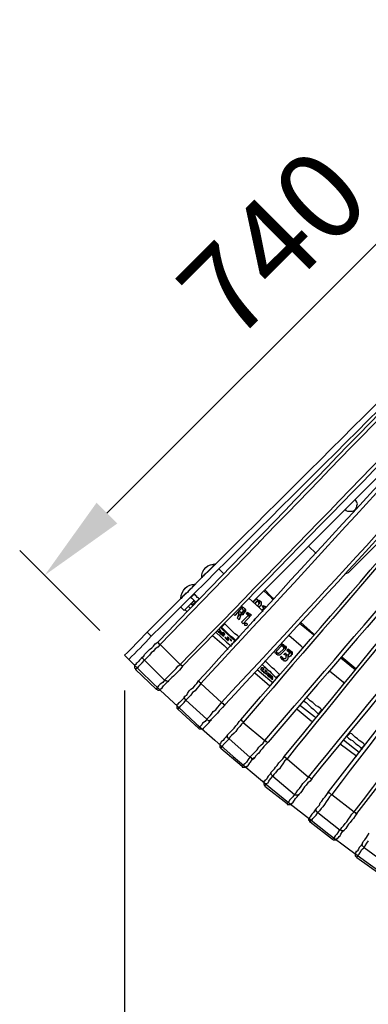
# Model space of a CAD drawing. Units: millimetres. Extents: x -1292 to 1203, y -1917 to 0.
# Drawn here: x -1292 to -995, y -1495 to -656 of the extents above; entities that cross this region are included whole.
import ezdxf

# ---------------------------------------------------------------- set-up
doc = ezdxf.new("R2010")
doc.units = ezdxf.units.MM
doc.layers.add('МАФ', color=255, linetype='Continuous', lineweight=5)
doc.layers.add('Размеры', color=7, linetype='Continuous', lineweight=30)
doc.styles.add('GOST-2.304_Type-B', font='GOST Common Italic.ttf')
doc.dimstyles.new('ISO-25 х30', dxfattribs={"dimtxt": 75, "dimasz": 75, "dimexe": 30, "dimexo": 30, "dimgap": 15, "dimtad": 1, "dimtoh": 1, "dimdec": 0, "dimtxsty": 'GOST-2.304_Type-B', "dimcen": 2.5, "dimadec": 0, "dimazin": 0, "dimtfac": 1, "dimtdec": 0, "dimtmove": 0, "dimatfit": 3, "dimfxl": 1, "dimlwd": -1, "dimarcsym": 0})

# ---------------------------------------------------------------- blocks, each defined once
blk = doc.blocks.new('*D6')
at = {"layer": 'Defpoints', "color": 0, "transparency": 16777216}
for p in [(3167.87, 943.29), (5572.87, 943.29), (3167.87, 253.99)]:
    blk.add_point(p, dxfattribs=at)
at = {"layer": 'Размеры', "color": 0, "lineweight": -2, "transparency": 16777216}
for p, q in [((3167.87, 913.29), (3167.87, 223.99)), ((5572.87, 913.29), (5572.87, 223.99))]:
    blk.add_line(p, q, dxfattribs=at)
at = {"layer": 'Размеры', "color": 0, "transparency": 16777216}
blk.add_line((5497.87, 253.99), (3242.87, 253.99), dxfattribs=at)
for points in [[(3242.87, 266.49), (3242.87, 241.49), (3167.87, 253.99)], [(5497.87, 266.49), (5497.87, 241.49), (5572.87, 253.99)]]:
    blk.add_solid(points, dxfattribs=at)
at = {"layer": 'Размеры', "color": 0, "transparency": 16777216, "insert": (4370.37, 306.49), "char_height": 75, "attachment_point": 5, "style": 'GOST-2.304_Type-B'}
blk.add_mtext('2405', dxfattribs=at)
blk = doc.blocks.new('*D7')
at = {"layer": 'Defpoints', "color": 0, "transparency": 16777216}
for p in [(3692.55, 1467.97), (3099.73, 1011.43), (3167.87, 943.29)]:
    blk.add_point(p, dxfattribs=at)
at = {"layer": 'Размеры', "color": 0, "lineweight": -2, "transparency": 16777216}
for p, q in [((3671.34, 1489.19), (3603.2, 1557.32)), ((3146.66, 964.5), (3078.52, 1032.64))]:
    blk.add_line(p, q, dxfattribs=at)
at = {"layer": 'Размеры', "color": 0, "transparency": 16777216}
blk.add_line((3571.38, 1483.08), (3152.77, 1064.46), dxfattribs=at)
for points in [[(3562.54, 1491.92), (3580.22, 1474.24), (3624.41, 1536.11)], [(3143.93, 1073.3), (3161.6, 1055.62), (3099.73, 1011.43)]]:
    blk.add_solid(points, dxfattribs=at)
at = {"layer": 'Размеры', "color": 0, "transparency": 16777216, "insert": (3300.91, 1287.54), "char_height": 75, "attachment_point": 5, "rotation": 45, "style": 'GOST-2.304_Type-B'}
blk.add_mtext('740', dxfattribs=at)
blk = doc.blocks.new('Скамейка стальная вокруг дерева Авиньон')
at = {"layer": 'МАФ', "lineweight": 25}
for points in [[(-882.82, -889.58, 0.001181), (-1172.16, -1188.09), (-1174.27, -1190.2), (-1176.39, -1191.62), (-1177.8, -1193.73), (-1179.92, -1195.14), (-1181.33, -1197.26), (-1182.74, -1198.67), (-1184.15, -1200.08), (-1185.56, -1201.5), (-1168.63, -1218.43), (-1167.22, -1217.02), (-1165.8, -1215.61), (-1164.39, -1214.2), (-1162.28, -1212.08), (-1160.86, -1210.67), (-1158.75, -1208.55), (-1157.34, -1206.44), (-1155.22, -1205.02, 0.001256), (-865.88, -906.52)], [(-1183.45, -1177.5, -0.013511), (-1202.5, -1197.26), (-1198.97, -1200.79, 0.013511), (-1179.92, -1181.03), (-1183.45, -1177.5, 0.001193), (-888.47, -883.23)], [(-856.71, -914.98, -0.002503), (-1137.58, -1221.25), (-1138.99, -1223.37), (-1141.1, -1225.49), (-1142.52, -1227.61), (-1144.63, -1229.02), (-1146.04, -1231.13), (-1147.46, -1232.55), (-1148.87, -1233.96), (-1150.28, -1235.37), (-1132.64, -1251.6), (-1131.23, -1250.19), (-1129.81, -1248.78), (-1128.4, -1247.37), (-1126.99, -1245.25), (-1124.87, -1243.84), (-1123.46, -1241.72), (-1121.35, -1239.6), (-1119.93, -1237.49, 0.002503), (-839.07, -931.21, 0.038405)], [(-836.95, -934.04, -0.000104), (-1117.11, -1239.6)], [(-829.89, -939.68, 0.000933), (-1101.59, -1254.42), (-1103, -1255.83), (-1104.41, -1257.95), (-1106.53, -1260.07), (-1107.94, -1262.18), (-1109.35, -1263.6), (-1111.47, -1265.71), (-1112.88, -1267.12), (-1113.58, -1268.54), (-1095.94, -1284.06), (-1094.53, -1282.65), (-1093.12, -1281.24), (-1091.71, -1279.83), (-1089.59, -1277.71), (-1088.18, -1275.59), (-1086.77, -1274.18), (-1084.65, -1272.06), (-1083.24, -1269.95, -0.000933), (-811.55, -955.21, 0.019041)], [(-809.43, -958.03, 0.002229), (-1080.42, -1271.36)], [(-801.67, -963.68, 0.002148), (-1064.18, -1285.47), (-1066.3, -1287.59), (-1067.71, -1289.71), (-1069.12, -1291.82), (-1070.54, -1293.94), (-1072.65, -1295.35), (-1074.06, -1297.47), (-1075.48, -1298.88), (-1076.18, -1300.29), (-1057.83, -1315.82), (-1056.42, -1314.41), (-1055.01, -1312.29), (-1053.6, -1310.88), (-1052.19, -1308.76), (-1050.78, -1306.64), (-1049.36, -1305.23), (-1047.25, -1303.11), (-1045.84, -1301, 0.001561), (-783.32, -978.5)], [(-773.44, -986.26, 0.001034), (-1026.08, -1315.82), (-1028.19, -1317.93), (-1029.61, -1320.05), (-1031.02, -1322.17), (-1032.43, -1324.29), (-1033.84, -1326.4), (-1035.25, -1327.81), (-1036.66, -1329.93), (-1038.07, -1331.34), (-1019.02, -1346.16), (-1017.61, -1344.05), (-1016.2, -1342.63), (-1014.79, -1340.52), (-1013.37, -1339.11), (-1011.96, -1336.99), (-1010.55, -1334.87), (-1009.14, -1332.75), (-1007.02, -1330.64, -0.001034), (-754.39, -1001.08)], [(-744.51, -1008.14, 0.00061), (-987.97, -1345.46)], [(-968.21, -1359.57, -0.00061), (-724.75, -1022.25, -0.004762)], [(-551.15, -1108.34), (-551.15, -1109.05), (-551.85, -1109.76), (-551.85, -1111.17), (-552.56, -1112.58), (-553.26, -1113.99), (-554.67, -1116.11), (-555.38, -1118.22), (-556.79, -1120.34), (-557.5, -1122.46, -0.000046), (-738.86, -1496.47)], [(-1154.51, -1148.57, -0.416687), (-1142.52, -1136.57), (-1143.22, -1137.28), (-1143.93, -1137.98), (-1144.63, -1138.69), (-1145.34, -1140.1), (-1146.75, -1140.81), (-1148.16, -1142.22), (-1148.87, -1143.63), (-1150.28, -1144.33), (-1151.69, -1145.75), (-1152.4, -1146.45), (-1153.1, -1147.16), (-1153.81, -1147.86), (-1153.81, -1148.57), (-1154.51, -1148.57), (-1153.81, -1148.57)]]:
    blk.add_lwpolyline(points, format="xyb", dxfattribs=at)
for points in [[(-1093.12, -1151.39), (-915.99, -974.26)], [(-995.03, -1355.34), (-996.44, -1357.45), (-997.85, -1359.57), (-998.55, -1360.98), (-979.5, -1375.1)], [(-1014.79, -1128.1), (-1014.08, -1127.4), (-1011.96, -1126.69), (-1010.55, -1125.28), (-888.47, -1003.2)], [(-1014.79, -1073.06), (-1014.08, -1073.76), (-1012.67, -1074.47), (-1011.26, -1074.47), (-1009.85, -1074.47), (-1008.43, -1074.47), (-1007.02, -1073.76), (-1005.61, -1072.35), (-1004.91, -1070.94), (-1004.91, -1069.53), (-1004.2, -1068.12), (-1004.91, -1066.71), (-1005.61, -1065.3), (-1006.32, -1064.59)], [(-1045.84, -1104.11), (-1039.49, -1110.46)], [(-1124.87, -1119.63), (-1124.87, -1119.63)], [(-1117.82, -1128.1), (-1122.05, -1123.87)], [(-1136.87, -1130.93), (-1136.87, -1130.93)], [(-1142.52, -1136.57), (-1142.52, -1136.57)], [(-1154.51, -1156.33), (-1151.69, -1159.15), (-1143.22, -1150.69), (-1143.93, -1151.39), (-1144.63, -1152.1), (-1145.34, -1152.8), (-1146.04, -1153.51), (-1144.63, -1154.21), (-1143.93, -1154.21), (-1143.22, -1153.51), (-1142.52, -1152.8), (-1141.81, -1152.1), (-1138.99, -1149.27), (-1139.69, -1148.57), (-1140.4, -1147.86), (-1141.1, -1147.86), (-1141.1, -1147.16), (-1141.81, -1146.45), (-1142.52, -1145.75), (-1143.22, -1145.04), (-1146.04, -1147.86), (-1145.34, -1148.57), (-1144.63, -1149.27), (-1143.93, -1149.98), (-1143.93, -1150.69), (-1143.22, -1150.69), (-1142.52, -1151.39), (-1141.81, -1152.1)], [(-1138.99, -1149.27), (-1138.99, -1149.27)], [(-1138.99, -1149.27), (-1138.99, -1149.27)], [(-1084.65, -1159.86), (-1087.47, -1157.04), (-1096.65, -1148.57)], [(-1093.12, -1152.1), (-1090.29, -1149.27), (-1088.88, -1149.98), (-1091.71, -1153.51)], [(-1083.94, -1142.22), (-1077.59, -1147.86), (-1076.18, -1149.98)], [(-1083.24, -1141.51), (-1077.59, -1147.16), (-1075.48, -1149.27)], [(-1148.16, -1155.63), (-1146.75, -1157.04)], [(-1146.04, -1153.51), (-1146.04, -1153.51)], [(-1144.63, -1154.21), (-1143.93, -1153.51), (-1143.22, -1152.8), (-1142.52, -1152.1)], [(-1144.63, -1154.21), (-1144.63, -1154.21)], [(-1141.81, -1152.1), (-1141.81, -1152.1)], [(-1103, -1154.92), (-1102.29, -1156.33), (-1108.64, -1163.39), (-1110.05, -1161.98)], [(-1088.88, -1149.98), (-1091.71, -1152.8)], [(-1088.88, -1156.33), (-1088.18, -1155.63), (-1087.47, -1155.63), (-1088.18, -1156.33), (-1086.77, -1154.92), (-1086.06, -1154.21), (-1086.06, -1153.51), (-1086.06, -1152.1), (-1086.77, -1151.39), (-1088.18, -1150.69), (-1088.88, -1152.1), (-1088.18, -1152.8), (-1088.18, -1153.51), (-1087.47, -1152.8), (-1087.47, -1152.1), (-1088.18, -1151.39)], [(-1088.88, -1151.39), (-1088.18, -1151.39), (-1088.18, -1152.8)], [(-1088.88, -1154.92), (-1088.18, -1153.51)], [(-1088.18, -1156.33), (-1088.18, -1156.33)], [(-1087.47, -1155.63), (-1086.06, -1154.21), (-1086.77, -1154.92)], [(-1086.06, -1159.15), (-1083.94, -1157.04), (-1085.36, -1155.63), (-1084.65, -1154.92), (-1082.53, -1155.63), (-1081.83, -1156.33)], [(-1084.65, -1154.92), (-1083.94, -1156.33), (-1083.94, -1157.04)], [(-1150.98, -1158.45), (-1149.57, -1159.86)], [(-1105.82, -1164.09), (-1103, -1161.27)], [(-1100.17, -1161.27), (-1101.59, -1159.86), (-1100.17, -1158.45)], [(-1099.47, -1159.86), (-1100.88, -1159.15), (-1099.47, -1160.56)], [(-1095.23, -1164.09), (-1098.06, -1161.27), (-1095.94, -1164.09)], [(-1097.35, -1163.39), (-1095.94, -1164.8)], [(-1091.71, -1167.62), (-1092.41, -1166.92), (-1091.71, -1167.62), (-1092.41, -1166.92), (-1091.71, -1166.21), (-1091, -1166.21)], [(-1122.76, -1175.38), (-1123.46, -1176.8), (-1122.76, -1176.8), (-1122.76, -1177.5), (-1122.05, -1177.5), (-1122.05, -1178.21), (-1120.64, -1176.09), (-1121.35, -1176.09), (-1121.35, -1175.38), (-1122.05, -1175.38), (-1122.05, -1174.68)], [(-1120.64, -1173.27), (-1119.93, -1173.27)], [(-1120.64, -1173.97), (-1119.23, -1175.38), (-1112.17, -1181.74), (-1107.94, -1185.26)], [(-1097.35, -1173.97), (-1098.06, -1173.97), (-1097.35, -1173.27)], [(-1053.6, -1169.74), (-1041.6, -1179.62), (-1041.6, -1180.32)], [(-1052.89, -1169.03), (-1041.6, -1178.91), (-1040.9, -1179.62)], [(-1127.7, -1180.32), (-1117.82, -1188.79), (-1114.29, -1192.32)], [(-1124.87, -1177.5), (-1115.7, -1185.97), (-1111.47, -1189.5)], [(-1122.76, -1177.5), (-1120.64, -1176.09)], [(-1119.23, -1179.62), (-1119.93, -1179.62), (-1119.93, -1178.91), (-1120.64, -1178.91), (-1120.64, -1178.21), (-1121.35, -1178.21), (-1121.35, -1178.91), (-1120.64, -1178.91), (-1120.64, -1179.62), (-1119.93, -1179.62), (-1119.23, -1179.62), (-1119.23, -1178.91), (-1118.52, -1178.21)], [(-1119.93, -1179.62), (-1119.23, -1180.32), (-1118.52, -1181.03), (-1117.82, -1180.32), (-1118.52, -1179.62), (-1118.52, -1178.91), (-1119.23, -1178.91), (-1117.11, -1179.62), (-1117.11, -1178.91), (-1117.82, -1178.91), (-1117.82, -1178.21), (-1118.52, -1178.21), (-1119.93, -1177.5), (-1120.64, -1177.5), (-1120.64, -1178.21), (-1119.93, -1178.21), (-1119.23, -1178.91)], [(-1120.64, -1177.5), (-1120.64, -1177.5)], [(-1120.64, -1178.21), (-1119.93, -1177.5)], [(-1120.64, -1178.91), (-1120.64, -1178.91)], [(-1119.23, -1178.91), (-1119.23, -1178.91)], [(-1118.52, -1181.03), (-1117.82, -1180.32)], [(-1117.11, -1181.74), (-1117.11, -1181.74)], [(-1117.11, -1181.74), (-1117.11, -1181.74)], [(-1115.7, -1183.15), (-1115.7, -1183.15)], [(-1114.99, -1183.85), (-1113.58, -1182.44)], [(-1105.11, -1181.74), (-1105.11, -1181.74)], [(-1105.11, -1181.74), (-1105.11, -1181.74)], [(-1050.78, -1190.91), (-1052.19, -1189.5), (-1062.77, -1180.32)], [(-1193.33, -1209.26), (-1192.62, -1209.26), (-1192.62, -1208.55), (-1191.21, -1207.85), (-1190.5, -1206.44), (-1189.09, -1205.02), (-1187.68, -1203.61), (-1185.56, -1201.5), (-1186.27, -1200.79), (-1186.97, -1200.08), (-1186.97, -1199.38), (-1186.97, -1198.67), (-1186.27, -1197.97), (-1185.56, -1196.56), (-1184.15, -1195.14), (-1182.74, -1193.73), (-1181.33, -1192.32), (-1179.21, -1190.91), (-1177.8, -1189.5), (-1176.39, -1187.38), (-1174.27, -1185.97), (-1173.57, -1186.68), (-1173.57, -1187.38), (-1172.86, -1187.38), (-1172.16, -1188.09), (-1155.22, -1205.02), (-1154.51, -1205.02), (-1154.51, -1205.73), (-1153.81, -1205.73), (-1153.81, -1206.44), (-1153.1, -1206.44), (-1154.51, -1208.55), (-1155.92, -1209.96), (-1158.04, -1212.08), (-1159.45, -1213.49), (-1160.86, -1214.9), (-1162.28, -1216.31), (-1163.69, -1217.73), (-1165.1, -1219.14), (-1165.8, -1219.84), (-1167.22, -1219.14), (-1167.92, -1219.14), (-1168.63, -1218.43), (-1170.04, -1220.55), (-1172.16, -1221.96), (-1173.57, -1223.37), (-1174.27, -1224.08), (-1174.98, -1225.49), (-1175.68, -1225.49), (-1175.68, -1226.19)], [(-1112.17, -1184.56), (-1112.17, -1183.85)], [(-1111.47, -1187.38), (-1111.47, -1187.38)], [(-1107.94, -1184.56), (-1107.94, -1184.56)], [(-1067.71, -1188.79), (-1069.12, -1187.38), (-1068.42, -1187.38), (-1067.71, -1188.09), (-1067.01, -1188.09), (-1067.71, -1189.5), (-1068.42, -1189.5), (-1069.12, -1188.79), (-1069.12, -1189.5), (-1072.65, -1193.03), (-1073.36, -1193.73), (-1073.36, -1194.44), (-1072.65, -1194.44), (-1074.06, -1195.85), (-1074.06, -1195.14), (-1074.77, -1194.44), (-1074.77, -1193.73)], [(-1069.83, -1188.09), (-1068.42, -1189.5)], [(-1069.12, -1187.38), (-1067.01, -1188.79)], [(-1066.3, -1189.5), (-1065.6, -1190.2), (-1066.3, -1190.2), (-1064.89, -1190.91), (-1067.01, -1189.5)], [(-1067.01, -1190.2), (-1065.6, -1191.62)], [(-1065.6, -1190.2), (-1065.6, -1190.2)], [(-1064.18, -1192.32), (-1062.07, -1193.73), (-1063.48, -1191.62)], [(-1186.27, -1197.97), (-1188.39, -1200.08), (-1189.8, -1201.5), (-1190.5, -1202.2), (-1191.91, -1203.61), (-1192.62, -1204.32), (-1192.62, -1205.02), (-1193.33, -1205.02), (-1194.03, -1205.73), (-1194.03, -1206.44), (-1194.03, -1207.14), (-1194.03, -1207.85), (-1193.33, -1208.55), (-1193.33, -1209.26), (-1175.68, -1226.19), (-1174.98, -1226.19), (-1174.27, -1226.9), (-1173.57, -1226.9), (-1172.86, -1226.9), (-1172.86, -1226.19), (-1172.16, -1226.19), (-1171.45, -1225.49), (-1170.74, -1225.49), (-1170.04, -1224.08), (-1169.33, -1223.37), (-1167.92, -1221.96), (-1166.51, -1220.55), (-1165.1, -1219.14)], [(-1072.65, -1194.44), (-1072.65, -1194.44)], [(-1071.95, -1195.14), (-1071.95, -1195.14)], [(-1064.18, -1193.03), (-1062.77, -1194.44)], [(-1062.07, -1194.44), (-1059.95, -1196.56)], [(-1062.07, -1195.14), (-1062.07, -1195.14)], [(-1061.36, -1194.44), (-1059.95, -1195.14), (-1061.36, -1193.73)], [(-1018.31, -1199.38), (-1006.32, -1209.26)], [(-1017.61, -1198.67), (-1005.61, -1208.55)], [(-1084.65, -1209.26), (-1084.65, -1208.55), (-1084.65, -1209.26), (-1083.94, -1209.26), (-1083.94, -1208.55), (-1084.65, -1207.85), (-1085.36, -1207.85), (-1086.06, -1207.85), (-1086.77, -1209.26), (-1086.06, -1209.26), (-1086.06, -1209.96), (-1085.36, -1210.67), (-1084.65, -1210.67), (-1084.65, -1211.37)], [(-1086.06, -1207.85), (-1086.06, -1207.85)], [(-1085.36, -1205.02), (-1085.36, -1205.02)], [(-1083.24, -1207.14), (-1083.24, -1207.14)], [(-1083.24, -1207.85), (-1083.24, -1207.14), (-1076.18, -1213.49)], [(-1091.71, -1212.08), (-1081.12, -1221.25), (-1079, -1223.37)], [(-1089.59, -1209.26), (-1079, -1218.43), (-1076.18, -1220.55)], [(-1084.65, -1210.67), (-1084.65, -1211.37), (-1084.65, -1210.67), (-1085.36, -1210.67), (-1085.36, -1209.96), (-1084.65, -1209.26), (-1086.06, -1209.96), (-1084.65, -1209.26), (-1083.94, -1208.55)], [(-1085.36, -1210.67), (-1085.36, -1209.96)], [(-1084.65, -1210.67), (-1084.65, -1210.67)], [(-1084.65, -1210.67), (-1084.65, -1210.67)], [(-1083.94, -1209.26), (-1083.94, -1209.26)], [(-1083.94, -1209.26), (-1083.94, -1209.26)], [(-1083.94, -1209.26), (-1083.94, -1209.26)], [(-1083.94, -1211.37), (-1083.94, -1211.37)], [(-1083.94, -1212.08), (-1083.94, -1211.37)], [(-1083.24, -1209.96), (-1083.24, -1209.96)], [(-1083.24, -1209.96), (-1083.24, -1209.96)], [(-1083.24, -1212.08), (-1083.24, -1212.08)], [(-1082.53, -1210.67), (-1082.53, -1209.96)], [(-1082.53, -1212.79), (-1081.12, -1212.08)], [(-1081.12, -1214.2), (-1081.12, -1214.2)], [(-1080.42, -1212.79), (-1080.42, -1212.79)], [(-1078.3, -1217.02), (-1077.59, -1216.31), (-1078.3, -1216.31), (-1079, -1216.31), (-1078.3, -1216.31), (-1077.59, -1217.02), (-1076.89, -1217.73), (-1076.18, -1217.73), (-1076.18, -1217.02), (-1076.89, -1217.02), (-1076.89, -1216.31), (-1077.59, -1215.61), (-1078.3, -1214.9), (-1079, -1214.2), (-1079, -1213.49), (-1079.71, -1213.49), (-1079.71, -1212.79), (-1080.42, -1212.79), (-1080.42, -1213.49), (-1079.71, -1214.2), (-1079, -1214.9), (-1078.3, -1215.61), (-1077.59, -1216.31)], [(-1079.71, -1215.61), (-1079, -1215.61)], [(-1079, -1214.2), (-1079, -1214.2)], [(-1079, -1215.61), (-1079, -1215.61)], [(-1077.59, -1216.31), (-1077.59, -1216.31)], [(-1076.18, -1216.31), (-1076.18, -1216.31)], [(-1076.18, -1216.31), (-1076.18, -1216.31)], [(-1073.36, -1216.31), (-1072.65, -1216.31)], [(-1070.54, -1213.49), (-1070.54, -1213.49)], [(-1070.54, -1213.49), (-1070.54, -1213.49)], [(-1015.49, -1221.25), (-1016.2, -1220.55), (-1028.19, -1210.67)], [(-1157.34, -1243.13), (-1156.63, -1242.43), (-1155.92, -1241.72), (-1154.51, -1240.31), (-1153.81, -1239.6), (-1151.69, -1237.49), (-1150.28, -1235.37), (-1150.98, -1234.66), (-1151.69, -1233.96), (-1151.69, -1233.25), (-1151.69, -1232.55), (-1150.98, -1231.84), (-1149.57, -1231.13), (-1148.87, -1229.72), (-1147.46, -1227.61), (-1146.04, -1226.19), (-1143.93, -1224.78), (-1142.52, -1222.67), (-1141.1, -1221.25), (-1139.69, -1219.14), (-1138.99, -1219.84), (-1138.28, -1220.55), (-1137.58, -1221.25), (-1119.93, -1237.49), (-1119.23, -1238.19), (-1118.52, -1238.19), (-1118.52, -1238.9), (-1117.82, -1238.9), (-1117.82, -1239.6), (-1117.11, -1239.6), (-1119.23, -1241.72), (-1120.64, -1243.13), (-1122.05, -1244.54), (-1123.46, -1246.66), (-1124.87, -1248.07), (-1126.29, -1249.48), (-1127.7, -1250.89), (-1129.11, -1252.31), (-1129.11, -1253.01), (-1129.81, -1253.01), (-1131.23, -1253.01), (-1131.93, -1252.31), (-1132.64, -1251.6), (-1134.05, -1253.72), (-1136.16, -1255.13), (-1136.87, -1256.54), (-1138.28, -1257.95), (-1138.99, -1258.66), (-1139.69, -1259.36)], [(-1076.89, -1217.73), (-1076.18, -1217.02)], [(-1150.98, -1231.84), (-1152.4, -1233.96), (-1153.81, -1235.37), (-1155.22, -1236.78), (-1155.92, -1237.49), (-1156.63, -1238.19), (-1157.34, -1238.9), (-1158.04, -1239.6), (-1158.04, -1240.31), (-1158.04, -1241.01), (-1158.04, -1241.72), (-1158.04, -1242.43), (-1157.34, -1243.13), (-1139.69, -1259.36), (-1138.99, -1260.07), (-1138.28, -1260.07), (-1137.58, -1260.07), (-1136.87, -1260.07), (-1136.16, -1260.07), (-1135.46, -1260.07), (-1135.46, -1259.36), (-1134.75, -1258.66), (-1134.05, -1257.95), (-1133.34, -1257.24), (-1131.93, -1255.83), (-1130.52, -1254.42), (-1129.11, -1252.31)], [(-1047.25, -1233.25), (-1047.25, -1233.25)], [(-1047.25, -1233.25), (-1047.25, -1233.25)], [(-1053.6, -1239.6), (-1040.9, -1249.48), (-1039.49, -1250.89)], [(-1050.07, -1236.07), (-1050.07, -1236.07)], [(-1055.72, -1243.13), (-1043.72, -1253.01), (-1042.31, -1253.72)], [(-1037.37, -1247.37), (-1036.66, -1247.37)], [(-1034.55, -1243.84), (-1034.55, -1243.84)], [(-1034.55, -1243.84), (-1034.55, -1243.84)], [(-1120.64, -1276.3), (-1119.93, -1275.59), (-1119.23, -1274.89), (-1118.52, -1273.48), (-1117.11, -1272.06), (-1115.7, -1270.65), (-1113.58, -1268.54), (-1114.29, -1267.83), (-1114.99, -1267.12), (-1114.99, -1266.42), (-1114.99, -1265.71), (-1114.99, -1265.01), (-1113.58, -1263.6), (-1112.17, -1262.18), (-1110.76, -1260.77), (-1109.35, -1259.36), (-1107.94, -1257.24), (-1106.53, -1255.83), (-1105.11, -1253.72), (-1103.7, -1252.31), (-1103, -1252.31), (-1103, -1253.01), (-1102.29, -1253.01), (-1101.59, -1253.72), (-1101.59, -1254.42), (-1083.24, -1269.95), (-1082.53, -1269.95), (-1082.53, -1270.65), (-1081.83, -1270.65), (-1081.12, -1271.36), (-1080.42, -1271.36), (-1082.53, -1273.48), (-1083.94, -1274.89), (-1085.36, -1277), (-1086.77, -1278.42), (-1088.18, -1280.53), (-1089.59, -1281.94), (-1091, -1283.36), (-1091.71, -1284.77), (-1092.41, -1284.77), (-1093.12, -1285.47), (-1093.82, -1285.47), (-1094.53, -1284.77), (-1095.94, -1284.06), (-1097.35, -1286.18), (-1098.76, -1288.3), (-1100.17, -1289.71), (-1100.88, -1290.41), (-1101.59, -1291.12), (-1102.29, -1291.82)], [(-1114.99, -1265.01), (-1116.41, -1267.12), (-1117.82, -1268.54), (-1118.52, -1269.95), (-1119.93, -1270.65), (-1120.64, -1271.36), (-1120.64, -1272.06), (-1121.35, -1272.77), (-1121.35, -1273.48), (-1121.35, -1274.18), (-1121.35, -1274.89), (-1121.35, -1275.59), (-1120.64, -1276.3), (-1102.29, -1291.82), (-1102.29, -1292.53), (-1101.59, -1292.53), (-1100.88, -1292.53), (-1100.17, -1292.53), (-1099.47, -1292.53), (-1098.76, -1292.53), (-1098.06, -1291.82), (-1097.35, -1291.12), (-1096.65, -1290.41), (-1095.94, -1289), (-1095.23, -1288.3), (-1093.82, -1286.18), (-1091.71, -1284.77)], [(-1013.37, -1266.42), (-1013.37, -1266.42)], [(-1019.02, -1272.77), (-1004.91, -1283.36)], [(-1016.2, -1269.24), (-1002.79, -1279.83)], [(-997.85, -1273.48), (-997.85, -1273.48)], [(-997.85, -1273.48), (-997.85, -1273.48)], [(-1083.24, -1308.76), (-1082.53, -1308.05), (-1081.83, -1306.64), (-1080.42, -1305.94), (-1079.71, -1304.53), (-1078.3, -1302.41), (-1076.18, -1300.29), (-1076.89, -1299.59), (-1077.59, -1298.88), (-1077.59, -1298.18), (-1077.59, -1297.47), (-1077.59, -1296.76), (-1076.18, -1295.35), (-1074.77, -1293.94), (-1074.06, -1292.53), (-1072.65, -1291.12), (-1071.24, -1289), (-1069.83, -1287.59), (-1067.71, -1285.47), (-1066.3, -1283.36), (-1066.3, -1284.06), (-1065.6, -1284.06), (-1065.6, -1284.77), (-1064.89, -1284.77), (-1064.89, -1285.47), (-1064.18, -1285.47), (-1045.84, -1301), (-1045.13, -1301), (-1044.42, -1301.7), (-1043.72, -1302.41), (-1043.01, -1302.41), (-1044.42, -1304.53), (-1046.54, -1305.94), (-1047.95, -1308.05), (-1049.36, -1309.47), (-1050.78, -1311.58), (-1051.48, -1312.99), (-1052.89, -1314.41), (-1054.3, -1315.82), (-1054.3, -1316.52), (-1055.01, -1316.52), (-1055.72, -1316.52), (-1057.13, -1316.52), (-1057.83, -1315.82), (-1059.24, -1317.93), (-1060.66, -1319.35), (-1062.07, -1320.76), (-1062.77, -1322.17), (-1063.48, -1322.87), (-1064.18, -1323.58)], [(-1000.67, -1277), (-999.97, -1277)], [(-1077.59, -1296.76), (-1079, -1298.88), (-1080.42, -1300.29), (-1081.12, -1301.7), (-1081.83, -1303.11), (-1082.53, -1303.82), (-1083.24, -1303.82), (-1083.24, -1304.53), (-1083.94, -1304.53), (-1083.94, -1305.23), (-1083.94, -1305.94), (-1083.94, -1306.64), (-1083.94, -1307.35), (-1083.24, -1308.05), (-1083.24, -1308.76), (-1064.18, -1323.58), (-1064.18, -1324.29), (-1063.48, -1324.29), (-1062.77, -1324.29), (-1062.07, -1324.29), (-1061.36, -1324.29), (-1060.66, -1324.29), (-1060.66, -1323.58), (-1059.95, -1323.58), (-1059.95, -1322.87), (-1059.24, -1322.87), (-1058.54, -1321.46), (-1057.83, -1320.76), (-1057.13, -1319.35), (-1055.72, -1317.93), (-1054.3, -1315.82)], [(-1044.42, -1339.11), (-1043.72, -1338.4), (-1043.01, -1337.69), (-1042.31, -1336.28), (-1040.9, -1334.87), (-1039.49, -1333.46), (-1038.07, -1331.34), (-1038.78, -1330.64), (-1039.49, -1329.93), (-1039.49, -1329.23), (-1039.49, -1327.81), (-1038.07, -1326.4), (-1036.66, -1324.99), (-1035.96, -1322.87), (-1034.55, -1321.46), (-1033.13, -1319.35), (-1031.72, -1317.93), (-1030.31, -1315.82), (-1028.9, -1313.7), (-1028.9, -1314.41), (-1028.19, -1314.41), (-1027.49, -1315.11), (-1026.78, -1315.82), (-1026.08, -1315.82), (-1007.02, -1330.64), (-1006.32, -1331.34), (-1005.61, -1332.05), (-1004.91, -1332.05), (-1006.32, -1334.17), (-1007.73, -1336.28), (-1009.14, -1337.69), (-1010.55, -1339.81), (-1011.96, -1341.22), (-1013.37, -1343.34), (-1014.08, -1344.75), (-1015.49, -1346.16), (-1016.2, -1346.87), (-1017.61, -1346.87), (-1018.31, -1346.16), (-1019.02, -1346.16), (-1020.43, -1347.57), (-1021.84, -1349.69), (-1023.25, -1351.1), (-1023.96, -1352.51), (-1024.67, -1353.22), (-1025.37, -1353.92)], [(-1039.49, -1327.81), (-1040.9, -1329.93), (-1041.6, -1331.34), (-1043.01, -1332.75), (-1043.72, -1333.46), (-1044.42, -1334.87), (-1045.13, -1335.58), (-1045.13, -1336.28), (-1045.84, -1336.99), (-1045.84, -1337.69), (-1045.13, -1337.69), (-1045.13, -1338.4), (-1045.13, -1339.11), (-1044.42, -1339.11), (-1025.37, -1353.92), (-1024.67, -1354.63), (-1023.96, -1354.63), (-1023.25, -1354.63), (-1022.55, -1354.63), (-1021.84, -1354.63), (-1021.84, -1353.92), (-1021.14, -1353.22), (-1020.43, -1352.51), (-1019.73, -1351.81), (-1019.02, -1351.1), (-1018.31, -1349.69), (-1016.9, -1347.57), (-1015.49, -1346.16)], [(-1004.91, -1369.45), (-1004.91, -1368.74), (-1004.2, -1368.74), (-1003.49, -1367.33), (-1002.79, -1366.63), (-1001.38, -1364.51), (-1000.67, -1363.1), (-998.55, -1360.98), (-999.26, -1360.28), (-999.97, -1359.57), (-1000.67, -1358.86), (-999.97, -1358.16), (-999.97, -1357.45), (-999.26, -1356.04), (-997.85, -1354.63), (-996.44, -1352.51), (-995.73, -1351.1), (-994.32, -1348.98)], [(-999.97, -1357.45), (-1001.38, -1359.57), (-1002.79, -1360.98), (-1003.49, -1362.39), (-1004.2, -1363.8), (-1004.91, -1364.51), (-1005.61, -1364.51), (-1005.61, -1365.22), (-1005.61, -1365.92), (-1006.32, -1365.92), (-1006.32, -1366.63), (-1006.32, -1367.33), (-1006.32, -1368.04), (-1005.61, -1368.74), (-1004.91, -1369.45), (-985.15, -1383.56)]]:
    blk.add_lwpolyline(points, dxfattribs=at)
blk.add_lwpolyline([(-1124.87, -1119.63), (-1125.58, -1119.63), (-1126.29, -1120.34), (-1126.99, -1121.05), (-1127.7, -1121.75), (-1129.11, -1123.16), (-1129.81, -1123.87), (-1131.23, -1125.28), (-1132.64, -1126.69), (-1133.34, -1127.4), (-1134.75, -1128.81), (-1135.46, -1129.51), (-1136.16, -1130.22), (-1136.87, -1130.93, -0.465986)], format="xyb", close=True, dxfattribs=at)
for points in [[(-1102.29, -1157.74), (-1101.59, -1156.33), (-1100.17, -1157.74), (-1099.47, -1158.45), (-1099.47, -1159.15), (-1099.47, -1159.86), (-1100.17, -1160.56), (-1101.59, -1161.98), (-1101.59, -1162.68), (-1102.29, -1162.68), (-1103.7, -1162.68), (-1105.11, -1166.92), (-1106.53, -1165.5), (-1105.11, -1161.27), (-1105.82, -1161.27), (-1104.41, -1159.86), (-1103.7, -1160.56), (-1103, -1161.27), (-1102.29, -1161.27), (-1101.59, -1159.86), (-1100.88, -1159.15), (-1101.59, -1159.15), (-1101.59, -1158.45)], [(-1094.53, -1162.68), (-1101.59, -1170.44), (-1103, -1169.03), (-1097.35, -1163.39), (-1098.76, -1161.98), (-1098.06, -1160.56), (-1095.94, -1161.98)], [(-1105.11, -1181.74), (-1106.53, -1180.32), (-1108.64, -1178.91), (-1110.05, -1177.5), (-1111.47, -1176.09), (-1112.88, -1174.68), (-1114.29, -1173.27), (-1115.7, -1171.86), (-1117.11, -1170.44), (-1119.93, -1173.27), (-1118.52, -1174.68), (-1117.11, -1176.09), (-1115.7, -1177.5), (-1114.29, -1178.91), (-1112.88, -1180.32), (-1110.76, -1181.74), (-1109.35, -1183.15), (-1107.94, -1184.56)], [(-1117.11, -1170.44), (-1117.82, -1170.44)], [(-1098.76, -1169.74), (-1098.06, -1170.44), (-1098.06, -1171.15), (-1098.76, -1171.86), (-1099.47, -1171.86), (-1100.17, -1171.86), (-1100.17, -1171.15), (-1100.17, -1170.44), (-1099.47, -1169.74)], [(-1113.58, -1182.44), (-1114.29, -1182.44), (-1114.29, -1181.74), (-1114.99, -1181.74), (-1115.7, -1183.15), (-1117.11, -1181.74), (-1115.7, -1183.85), (-1114.99, -1183.85), (-1114.99, -1184.56), (-1114.29, -1184.56)], [(-1111.47, -1185.26), (-1111.47, -1184.56), (-1112.17, -1183.85), (-1112.88, -1183.85), (-1112.17, -1184.56)], [(-1111.47, -1187.38), (-1110.76, -1188.09), (-1110.76, -1187.38)], [(-1109.35, -1186.68), (-1109.35, -1185.97), (-1110.05, -1185.97)], [(-1073.36, -1196.56), (-1071.95, -1195.14), (-1071.24, -1195.85), (-1071.24, -1195.14), (-1070.54, -1195.14), (-1067.01, -1191.62), (-1067.01, -1190.91), (-1067.01, -1190.2), (-1067.71, -1190.2), (-1066.3, -1188.79), (-1065.6, -1189.5), (-1064.89, -1190.2), (-1064.89, -1190.91), (-1065.6, -1191.62), (-1065.6, -1192.32), (-1069.83, -1196.56), (-1070.54, -1197.26), (-1071.24, -1197.26), (-1071.95, -1197.26), (-1072.65, -1196.56)], [(-1061.36, -1193.03), (-1062.77, -1194.44), (-1064.18, -1193.03), (-1063.48, -1191.62)], [(-1067.71, -1199.38), (-1068.42, -1200.79), (-1069.83, -1198.67), (-1069.12, -1197.97)], [(-1067.71, -1200.79), (-1067.01, -1200.08), (-1066.3, -1200.08), (-1065.6, -1200.08), (-1064.89, -1199.38), (-1064.89, -1198.67), (-1064.89, -1197.97), (-1064.18, -1196.56), (-1063.48, -1197.26), (-1062.77, -1197.26), (-1062.77, -1196.56), (-1062.07, -1195.85), (-1062.07, -1195.14), (-1061.36, -1193.73), (-1060.66, -1193.73), (-1059.95, -1194.44), (-1059.95, -1195.85), (-1059.95, -1196.56), (-1060.66, -1197.26), (-1061.36, -1197.97), (-1062.07, -1198.67), (-1062.77, -1198.67), (-1063.48, -1197.97), (-1063.48, -1198.67), (-1063.48, -1199.38), (-1063.48, -1200.08), (-1064.18, -1201.5), (-1065.6, -1202.2), (-1066.3, -1202.2), (-1067.01, -1201.5), (-1067.71, -1201.5)], [(-1064.89, -1196.56), (-1065.6, -1197.26), (-1067.01, -1196.56), (-1065.6, -1195.14)], [(-1070.54, -1213.49), (-1071.95, -1212.08), (-1073.36, -1210.67), (-1074.77, -1209.26), (-1076.89, -1207.85), (-1078.3, -1206.44), (-1079.71, -1205.02), (-1081.12, -1203.61), (-1082.53, -1202.2), (-1085.36, -1205.02), (-1083.94, -1206.44), (-1082.53, -1207.85), (-1081.12, -1209.26), (-1079, -1210.67), (-1077.59, -1212.08), (-1076.18, -1213.49), (-1074.77, -1214.9), (-1073.36, -1216.31)], [(-1082.53, -1202.2), (-1083.24, -1202.2)], [(-1083.24, -1209.96), (-1082.53, -1210.67), (-1083.24, -1212.08), (-1083.94, -1211.37), (-1083.94, -1212.08), (-1083.24, -1212.08), (-1082.53, -1212.79), (-1081.83, -1213.49), (-1081.12, -1212.08), (-1081.12, -1211.37), (-1081.83, -1211.37), (-1081.83, -1210.67), (-1082.53, -1209.96)], [(-1079, -1215.61), (-1079.71, -1215.61), (-1079.71, -1214.9), (-1080.42, -1214.9), (-1080.42, -1214.2), (-1081.12, -1214.2), (-1080.42, -1214.9), (-1079.71, -1215.61)], [(-1080.42, -1212.79), (-1079.71, -1212.79), (-1079, -1213.49), (-1079, -1214.2), (-1078.3, -1214.2), (-1077.59, -1214.9), (-1076.89, -1215.61), (-1076.18, -1216.31), (-1076.18, -1215.61), (-1076.89, -1214.9), (-1077.59, -1214.9), (-1078.3, -1214.2), (-1078.3, -1213.49), (-1079, -1213.49), (-1079.71, -1212.79), (-1080.42, -1212.08)], [(-1079, -1214.2), (-1079.71, -1214.2)], [(-1034.55, -1243.84), (-1035.96, -1242.43), (-1038.07, -1241.01), (-1039.49, -1240.31), (-1040.9, -1238.9), (-1042.31, -1237.49), (-1044.42, -1236.07), (-1045.84, -1234.66), (-1047.25, -1233.25), (-1050.07, -1236.07), (-1047.95, -1237.49), (-1046.54, -1238.9), (-1045.13, -1240.31), (-1043.72, -1241.72), (-1041.6, -1243.13), (-1040.19, -1244.54), (-1038.78, -1245.95), (-1037.37, -1247.37)], [(-997.85, -1273.48), (-999.26, -1272.06), (-1001.38, -1270.65), (-1002.79, -1269.95), (-1004.2, -1268.54), (-1006.32, -1267.12), (-1007.73, -1265.71), (-1009.14, -1264.3), (-1010.55, -1263.6), (-1013.37, -1266.42), (-1011.96, -1267.83), (-1009.85, -1269.24), (-1008.43, -1269.95), (-1007.02, -1271.36), (-1005.61, -1272.77), (-1003.49, -1274.18), (-1002.08, -1275.59), (-1000.67, -1277)], [(-1010.55, -1263.6), (-1011.26, -1262.89)]]:
    blk.add_lwpolyline(points, close=True, dxfattribs=at)
for centre, radius, start, end in [((-62682.78, 60764.3), 87291.62, 314.7946385, 315.0681262), ((63899.95, -63966.77), 90421.7, 135.7648569, 136.0276446), ((-60382.35, 56764.69), 82877.96, 315.6150349, 315.9017322), ((65390.46, -62089.7), 90174.76, 137.2798999, 137.5436086), ((-454023.49, 390874.19), 599082.24, 319.11481424, 319.15452851), ((-61902.99, 48480.57), 78597.4, 320.7171117, 321.0195263), ((-61879.7, 48461.51), 78597.4, 320.7171117, 321.0195263), ((-31363.44, 22251.99), 38412.58, 322.1578, 322.776354), ((-31339.45, 22233.64), 38412.58, 322.1578, 322.776354)]:
    blk.add_arc(centre, radius, start, end, dxfattribs=at)
at = {"layer": 'Размеры'}
blk.add_arc((0, 0), 1696.89, 224.87492, 315.12508, dxfattribs=at)
dim = blk.add_linear_dim(base=(-1270.64, -1129.12), p1=(-677.82, -672.58), p2=(-1202.5, -1197.26), angle=225, text='740', dimstyle='ISO-25 х30', dxfattribs=at)
dim.commit()
dim.dimension.update_dxf_attribs({"geometry": '*D7', "text_midpoint": (-1032, -890.48), "dimtype": 129, "insert": (-4370.37, -2140.55)})
dim = blk.add_linear_dim(base=(-1202.5, -1886.57), p1=(1202.5, -1197.26), p2=(-1202.5, -1197.26), dimstyle='ISO-25 х30', dxfattribs=at)
dim.commit()
dim.dimension.update_dxf_attribs({"geometry": '*D6', "text_midpoint": (0, -1886.57), "dimtype": 128, "insert": (-4370.37, -2140.55)})

msp = doc.modelspace()

# ---------------------------------------------------------------- block references
at = {"layer": 'Размеры'}
msp.add_blockref('Скамейка стальная вокруг дерева Авиньон', (0, 0), dxfattribs=at)

doc.saveas('drawing.dxf')
